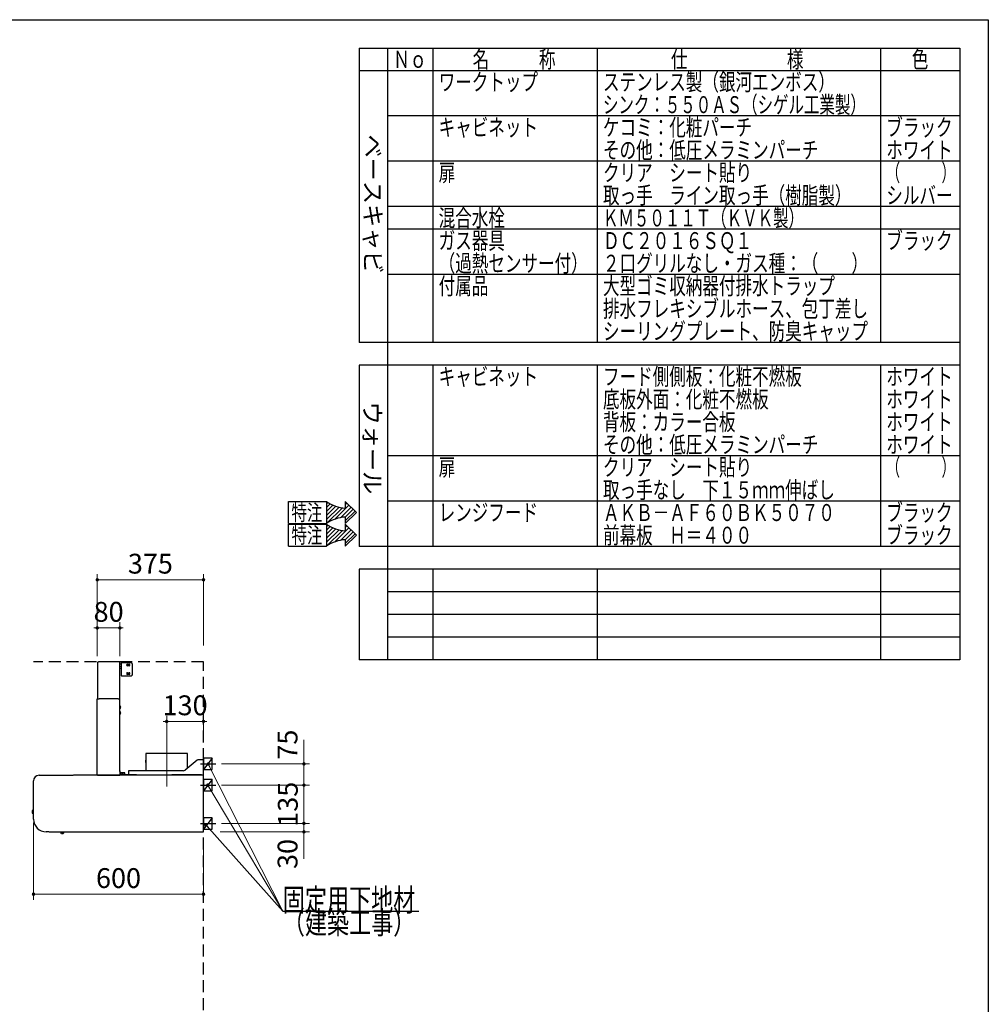
# Model space of a CAD drawing. Units: millimetres. Extents: x 210 to 8110, y 68 to 5628.
# Drawn here: x 4691 to 8110, y 2131 to 5608 of the extents above; entities that cross this region are included whole.
import ezdxf

# ---------------------------------------------------------------- set-up
doc = ezdxf.new("R2010")
doc.units = ezdxf.units.MM
doc.header["$LTSCALE"] = 5
doc.linetypes.add('DASHDOT', pattern=[50.5, 30, -9, 2.5, -9])
doc.linetypes.add('HIDDEN', pattern=[12.6, 8.4, -4.2])
for name, color, linetype, lineweight in [('091', 7, 'Continuous', 9), ('キャビ', 134, 'Continuous', 9), ('フード', 251, 'Continuous', 9), ('レイヤ_1', 7, 'Continuous', 9), ('建築', 136, 'Continuous', 9), ('熱源', 214, 'Continuous', 9)]:
    doc.layers.add(name, color=color, linetype=linetype, lineweight=lineweight)
doc.styles.get("Standard").update_dxf_attribs({"font": 'txt', "bigfont": 'bigfont'})
doc.styles.add('T_STANDARD', font='txt', dxfattribs={"height": 10, "bigfont": 'bigfont'})
doc.styles.add('ＭＳ ゴシック', font='txt')
doc.dimstyles.get("Standard").update_dxf_attribs({"dimtxt": 0.18, "dimasz": 0.18, "dimexe": 0.18, "dimexo": 0.0625, "dimgap": 0.09, "dimtad": 0, "dimtih": 1, "dimtoh": 1, "dimdec": 4, "dimzin": 0, "dimdsep": 46, "dimtxsty": 'Standard', "dimcen": 0.09, "dimadec": 0, "dimazin": 0, "dimtfac": 1, "dimtdec": 4, "dimtofl": 0, "dimtmove": 0, "dimatfit": 3, "dimfxl": 1, "dimtolj": 1, "dimtzin": 0, "dimarcsym": 0})

# ---------------------------------------------------------------- blocks, each defined once
blk = doc.blocks.new('_DOT')
at = {"color": 0}
blk.add_line((-0.5, 0), (-1, 0), dxfattribs=at)
at = {"color": 0, "const_width": 0.5}
blk.add_lwpolyline([(-0.25, 0, 1), (0.25, 0, 1)], format="xyb", close=True, dxfattribs=at)
blk = doc.blocks.new('Dim26')
at = {"layer": '熱源', "color": 214, "linetype": 'Continuous', "lineweight": 25}
for p, q in [((5425.9, 1590.1), (5492.8, 1590.1)), ((5472.8, 1040.1), (5472.8, 1590.1)), ((5349, 1040.1), (5492.8, 1040.1))]:
    blk.add_line(p, q, dxfattribs=at)
at = {"layer": '熱源', "color": 214, "linetype": 'Continuous', "lineweight": 25, "xscale": 12, "yscale": 12, "zscale": 12}
for p, rotation in [((5472.8, 1590.1), 89.99999999999991), ((5472.8, 1040.1), 269.9999999999998)]:
    blk.add_blockref('_DOT', p, dxfattribs=dict(at, rotation=rotation))
at = {"layer": '熱源', "color": 214, "linetype": 'Continuous', "lineweight": 9, "insert": (5472.8, 1315.1), "char_height": 70, "width": 2200, "attachment_point": 8, "rotation": 90, "style": 'ＭＳ ゴシック'}
blk.add_mtext('500～550', dxfattribs=at)
blk = doc.blocks.new('Dim27')
at = {"layer": '熱源', "color": 214, "linetype": 'Continuous', "lineweight": 30}
for p, q in [((5290, 1020), (5290, 910)), ((5340, 1020), (5340, 910)), ((5290, 930), (5450, 930))]:
    blk.add_line(p, q, dxfattribs=at)
at = {"layer": '熱源', "color": 214, "linetype": 'Continuous', "lineweight": 30, "xscale": 12, "yscale": 12, "zscale": 12}
for p, rotation in [((5290, 930), 359.9999999999997), ((5340, 930), 179.9999999999995)]:
    blk.add_blockref('_DOT', p, dxfattribs=dict(at, rotation=rotation))
at = {"layer": '熱源', "color": 214, "linetype": 'Continuous', "lineweight": 9, "insert": (5370, 930), "char_height": 80, "width": 647.619, "attachment_point": 7, "style": 'ＭＳ ゴシック'}
blk.add_mtext('50', dxfattribs=at)
blk = doc.blocks.new('Dim32')
at = {"layer": '熱源', "color": 214, "linetype": 'Continuous', "lineweight": 30}
for p, q in [((3976.5, 4377.5), (3976.5, 4160)), ((4130, 4340), (4130, 4160)), ((3976.5, 4180), (4327.5, 4180))]:
    blk.add_line(p, q, dxfattribs=at)
at = {"layer": '熱源', "color": 214, "linetype": 'Continuous', "lineweight": 30, "xscale": 12, "yscale": 12, "zscale": 12}
for p, rotation in [((3976.5, 4180), 359.9999999999997), ((4130, 4180), 179.9999999999995)]:
    blk.add_blockref('_DOT', p, dxfattribs=dict(at, rotation=rotation))
at = {"layer": '熱源', "color": 214, "linetype": 'Continuous', "lineweight": 9, "insert": (4152.5, 4180), "char_height": 70, "width": 1350, "attachment_point": 7, "style": 'ＭＳ ゴシック'}
blk.add_mtext('153.5', dxfattribs=at)
blk = doc.blocks.new('Dim60')
at = {"layer": 'フード', "color": 251, "linetype": 'Continuous', "lineweight": 9}
for p, q in [((4965, 3360), (4965, 3480)), ((5045, 3360), (5045, 3480)), ((4965, 3460), (5045, 3460))]:
    blk.add_line(p, q, dxfattribs=at)
at = {"layer": 'フード', "color": 251, "linetype": 'Continuous', "lineweight": 9, "xscale": 12, "yscale": 12, "zscale": 12}
for p, rotation in [((4965, 3460), 359.9999999999996), ((5045, 3460), 179.9999999999998)]:
    blk.add_blockref('_DOT', p, dxfattribs=dict(at, rotation=rotation))
at = {"layer": 'フード', "color": 251, "linetype": 'Continuous', "lineweight": 9, "insert": (5005, 3460), "char_height": 70, "width": 566.667, "attachment_point": 8, "style": 'ＭＳ ゴシック'}
blk.add_mtext('80', dxfattribs=at)
blk = doc.blocks.new('Dim61')
at = {"layer": 'フード', "color": 251, "linetype": 'Continuous', "lineweight": 9}
for p, q in [((5210, 3050.9), (5210, 3150)), ((5210, 3130), (5340, 3130)), ((5340, 3059), (5340, 3150))]:
    blk.add_line(p, q, dxfattribs=at)
at = {"layer": 'フード', "color": 251, "linetype": 'Continuous', "lineweight": 9, "xscale": 12, "yscale": 12, "zscale": 12}
for p, rotation in [((5210, 3130), 359.9999999999996), ((5340, 3130), 179.9999999999998)]:
    blk.add_blockref('_DOT', p, dxfattribs=dict(at, rotation=rotation))
at = {"layer": 'フード', "color": 251, "linetype": 'Continuous', "lineweight": 9, "insert": (5275, 3130), "char_height": 70, "width": 850, "attachment_point": 8, "style": 'ＭＳ ゴシック'}
blk.add_mtext('130', dxfattribs=at)
blk = doc.blocks.new('Dim62')
at = {"layer": 'フード', "color": 251, "linetype": 'Continuous', "lineweight": 9}
for p, q in [((4740, 2771.5), (4740, 2500)), ((5340, 2698.4), (5340, 2500)), ((4740, 2520), (5340, 2520))]:
    blk.add_line(p, q, dxfattribs=at)
at = {"layer": 'フード', "color": 251, "linetype": 'Continuous', "lineweight": 9, "xscale": 12, "yscale": 12, "zscale": 12}
for p, rotation in [((4740, 2520), 179.9999999999998), ((5340, 2520), 359.9999999999997)]:
    blk.add_blockref('_DOT', p, dxfattribs=dict(at, rotation=rotation))
at = {"layer": 'フード', "color": 251, "linetype": 'Continuous', "lineweight": 9, "insert": (5040, 2520), "char_height": 70, "width": 883.333, "attachment_point": 8, "style": 'ＭＳ ゴシック'}
blk.add_mtext('600', dxfattribs=at)
blk = doc.blocks.new('*G102')
at = {"layer": 'フード', "color": 251, "linetype": 'Continuous', "lineweight": 30}
for p, q in [((5340, 3000), (5340, 2960)), ((5370, 3000), (5340, 3000)), ((5370, 2960), (5370, 3000)), ((5340, 2960), (5370, 2960))]:
    blk.add_line(p, q, dxfattribs=at)
blk = doc.blocks.new('*G103')
at = {"layer": 'フード', "color": 251, "linetype": 'Continuous', "lineweight": 30}
for p, q in [((5340.1, 2925), (5340.1, 2885)), ((5370.1, 2925), (5340.1, 2925)), ((5370.1, 2885), (5370.1, 2925)), ((5340.1, 2885), (5370.1, 2885))]:
    blk.add_line(p, q, dxfattribs=at)
blk = doc.blocks.new('*G104')
at = {"layer": 'フード', "color": 251, "linetype": 'Continuous', "lineweight": 30}
for p, q in [((5340.1, 2790), (5340.1, 2750)), ((5370.1, 2790), (5340.1, 2790)), ((5370.1, 2750), (5370.1, 2790)), ((5340.1, 2750), (5370.1, 2750))]:
    blk.add_line(p, q, dxfattribs=at)
blk = doc.blocks.new('*G105')
at = {"layer": 'フード', "color": 251, "linetype": 'Continuous', "lineweight": 30}
blk.add_lwpolyline([(5349.1, 2764.1), (5619.9, 2460), (6099.9, 2460)], dxfattribs=at)
at = {"layer": 'フード', "color": 251, "linetype": 'Continuous', "lineweight": 30, "xscale": 12, "yscale": 12, "zscale": 12, "rotation": 131.6753759625394}
blk.add_blockref('_DOT', (5349.1, 2764.1), dxfattribs=at)
at = {"layer": 'フード', "color": 251, "linetype": 'Continuous', "lineweight": 9, "insert": (5619.9, 2460), "char_height": 80}
for s, width, attachment_point in [('{\\fＭＳ ゴシック;\\W0.714286;固定用下地材}', 615.55, 7), ('{\\fＭＳ ゴシック;\\W0.714286;（建築工事）}', 489.129, 1)]:
    blk.add_mtext(s, dxfattribs=dict(at, width=width, attachment_point=attachment_point))
blk = doc.blocks.new('*G106')
at = {"layer": 'フード', "color": 251, "linetype": 'Continuous', "lineweight": 30}
blk.add_lwpolyline([(5349.1, 2764.1), (5619.9, 2460), (6099.9, 2460)], dxfattribs=at)
at = {"layer": 'フード', "color": 251, "linetype": 'Continuous', "lineweight": 30, "xscale": 12, "yscale": 12, "zscale": 12, "rotation": 131.6753759625394}
blk.add_blockref('_DOT', (5349.1, 2764.1), dxfattribs=at)
at = {"layer": 'フード', "color": 251, "linetype": 'Continuous', "lineweight": 9, "insert": (5619.9, 2460), "char_height": 80}
for s, width, attachment_point in [('{\\fＭＳ ゴシック;\\W0.714286;固定用下地材}', 615.55, 7), ('{\\fＭＳ ゴシック;\\W0.714286;（建築工事）}', 489.129, 1)]:
    blk.add_mtext(s, dxfattribs=dict(at, width=width, attachment_point=attachment_point))
blk = doc.blocks.new('Dim63')
at = {"layer": 'フード', "color": 251, "linetype": 'Continuous', "lineweight": 9}
for p, q in [((5403.3, 2770), (5714.5, 2770)), ((5694.5, 2770), (5694.5, 2645)), ((5398.4, 2740), (5714.5, 2740))]:
    blk.add_line(p, q, dxfattribs=at)
at = {"layer": 'フード', "color": 251, "linetype": 'Continuous', "lineweight": 9, "xscale": 12, "yscale": 12, "zscale": 12}
for p, rotation in [((5694.5, 2770), 269.9999999999998), ((5694.5, 2740), 89.99999999999949)]:
    blk.add_blockref('_DOT', p, dxfattribs=dict(at, rotation=rotation))
at = {"layer": 'フード', "color": 251, "linetype": 'Continuous', "lineweight": 9, "insert": (5693.5, 2715), "char_height": 70, "width": 566.667, "attachment_point": 9, "rotation": 90, "style": 'ＭＳ ゴシック'}
blk.add_mtext('30', dxfattribs=at)
blk = doc.blocks.new('Dim64')
at = {"layer": 'フード', "color": 251, "linetype": 'Continuous', "lineweight": 9}
for p, q in [((5403.3, 2905), (5714.5, 2905)), ((5694.5, 2770), (5694.5, 2905)), ((5403.3, 2770), (5714.5, 2770))]:
    blk.add_line(p, q, dxfattribs=at)
at = {"layer": 'フード', "color": 251, "linetype": 'Continuous', "lineweight": 9, "xscale": 12, "yscale": 12, "zscale": 12}
for p, rotation in [((5694.5, 2905), 269.9999999999998), ((5694.5, 2770), 89.99999999999949)]:
    blk.add_blockref('_DOT', p, dxfattribs=dict(at, rotation=rotation))
at = {"layer": 'フード', "color": 251, "linetype": 'Continuous', "lineweight": 9, "insert": (5694.5, 2837.5), "char_height": 70, "width": 850, "attachment_point": 8, "rotation": 90, "style": 'ＭＳ ゴシック'}
blk.add_mtext('135', dxfattribs=at)
blk = doc.blocks.new('Dim65')
at = {"layer": 'フード', "color": 251, "linetype": 'Continuous', "lineweight": 9}
for p, q in [((5694.5, 2905), (5694.5, 3065)), ((5403.2, 2980), (5714.5, 2980)), ((5409.1, 2905), (5714.5, 2905))]:
    blk.add_line(p, q, dxfattribs=at)
at = {"layer": 'フード', "color": 251, "linetype": 'Continuous', "lineweight": 9, "xscale": 12, "yscale": 12, "zscale": 12}
for p, rotation in [((5694.5, 2980), 269.9999999999998), ((5694.5, 2905), 89.99999999999949)]:
    blk.add_blockref('_DOT', p, dxfattribs=dict(at, rotation=rotation))
at = {"layer": 'フード', "color": 251, "linetype": 'Continuous', "lineweight": 9, "insert": (5693.5, 2995), "char_height": 70, "width": 566.667, "attachment_point": 7, "rotation": 90, "style": 'ＭＳ ゴシック'}
blk.add_mtext('75', dxfattribs=at)
blk = doc.blocks.new('*G110')
at = {"layer": 'フード', "color": 251, "linetype": 'Continuous', "lineweight": 30}
for p, q in [((4967, 3210), (4967, 3338.9)), ((4968.1, 3338.9), (4967, 3338.9)), ((4968.1, 3340), (4968.1, 3339.4)), ((4968.1, 3340), (4969.2, 3340)), ((4968.2, 3339.4), (4968.1, 3339.4)), ((4968.1, 3338.9), (4968.7, 3338.9)), ((4968.7, 3339.4), (4968.2, 3339.4)), ((5044.3, 3340), (4969.2, 3340)), ((5044.3, 3338.5), (5043.2, 3338.5)), ((5044.3, 3338.9), (5044.3, 3340)), ((5044.3, 3338.9), (5044.3, 3338.5)), ((5044.3, 3210), (5044.3, 3338.5)), ((5048.8, 3332.5), (5044.8, 3332.5)), ((5044.8, 3317.5), (5048.8, 3317.5)), ((5049.3, 3336.5), (5049.3, 3291.5)), ((5050.5, 3336.5), (5049.3, 3336.5)), ((5084.3, 3336.5), (5050.5, 3336.5)), ((5071.3, 3332), (5077.3, 3332)), ((5077.3, 3326), (5071.3, 3326)), ((5089.3, 3296.5), (5089.3, 3331.5)), ((5050.5, 3291.5), (5049.3, 3291.5)), ((5050.5, 3291.5), (5084.3, 3291.5)), ((5071.3, 3302), (5077.3, 3302)), ((5077.3, 3296), (5071.3, 3296)), ((4965.1, 2941.1), (4965.1, 3210)), ((4966.2, 3210), (4965.1, 3210)), ((4966.2, 3210), (4971.2, 3210)), ((5039, 3210), (4971.2, 3210)), ((4971.2, 3209.2), (4971.2, 3210)), ((5039, 3210), (5044, 3210)), ((5039, 3209.2), (5039, 3210)), ((5045.1, 3210), (5044, 3210)), ((5045.1, 2955), (5045.1, 3210)), ((5046.1, 3184), (5045.1, 3184)), ((5045.1, 3176), (5046.1, 3176)), ((5046.1, 3164), (5045.1, 3164)), ((5046.1, 3176), (5046.1, 3184)), ((5046.1, 3156), (5046.1, 3164)), ((5046.9, 3183), (5047, 3183)), ((5046.9, 3180.6), (5047.8, 3180.6)), ((5046.9, 3179.4), (5046.9, 3180.6)), ((5047.8, 3179.4), (5046.9, 3179.4)), ((5047, 3177), (5046.9, 3177)), ((5045.1, 3156), (5046.1, 3156)), ((5046.9, 3163), (5047, 3163)), ((5046.9, 3160.6), (5047.8, 3160.6)), ((5046.9, 3159.4), (5046.9, 3160.6)), ((5047.8, 3159.4), (5046.9, 3159.4)), ((5047, 3157), (5046.9, 3157)), ((5136.1, 3012.9), (5136.1, 2993.6)), ((5136.1, 2993.6), (5136.2, 2993.6)), ((5136.3, 2992.6), (5136.3, 2983.6)), ((5136.3, 2985), (5136.3, 2992.6)), ((5283.7, 3016.9), (5136.5, 3016.9)), ((5227.6, 3016.9), (5227.6, 3017)), ((5227.7, 3017), (5227.6, 3017)), ((5227.7, 3016.9), (5227.7, 3017)), ((5317.2, 2992.7), (5274.8, 2958.1)), ((5283.7, 3016.9), (5283.7, 3016.9)), ((5284.1, 2965.7), (5284.1, 3012.9)), ((5338, 2994.9), (5323.6, 2994.9)), ((5340, 2994.9), (5338, 2994.9)), ((5340, 2942.5), (5340, 2994.9)), ((5045.1, 2955), (5045.1, 2953.3)), ((5045.1, 2953.3), (5045.1, 2955)), ((5268.4, 2955.9), (5077, 2955.9)), ((5136.1, 2982.8), (5136.1, 2955.9)), ((5136.3, 2983.3), (5136.3, 2983.6)), ((5136.3, 2983.6), (5136.3, 2982.8)), ((4760, 2940), (4879.9, 2940)), ((4760, 2940), (4760, 2939.5)), ((5338.8, 2940), (4880.9, 2940)), ((4965.1, 2941.1), (4966.2, 2941.1)), ((4966.2, 2941.1), (4966.8, 2941.1)), ((4966.2, 2940.6), (4966.2, 2940)), ((4966.2, 2940.6), (4966.3, 2940.6)), ((4966.2, 2940), (4979.5, 2940)), ((4966.3, 2940.6), (4966.8, 2940.6)), ((4967.3, 2940), (5045.1, 2940)), ((5100.6, 2940.9), (5045, 2940.9)), ((5045.1, 2953.3), (5045.1, 2941.1)), ((5045.1, 2940), (5045.1, 2941.1)), ((5047.7, 2941.1), (5047.7, 2942.1)), ((5047.7, 2941.1), (5049.2, 2941.1)), ((5048.7, 2948.1), (5048.7, 2943.1)), ((5055.7, 2948.1), (5048.7, 2948.1)), ((5049.7, 2943.1), (5048.7, 2943.1)), ((5048.7, 2941.1), (5048.7, 2940.9)), ((5049.2, 2941.1), (5050.7, 2941.1)), ((5050.4, 2943.1), (5049.7, 2943.1)), ((5051.2, 2943.1), (5050.4, 2943.1)), ((5050.7, 2941.1), (5053.7, 2941.1)), ((5053.2, 2943.1), (5051.2, 2943.1)), ((5053.9, 2943.1), (5053.2, 2943.1)), ((5053.7, 2941.1), (5055.2, 2941.1)), ((5054.7, 2943.1), (5053.9, 2943.1)), ((5055.7, 2943.1), (5054.7, 2943.1)), ((5055.2, 2941.1), (5056.7, 2941.1)), ((5055.7, 2943.1), (5055.7, 2948.1)), ((5061.9, 2948.1), (5055.7, 2948.1)), ((5055.7, 2940.9), (5055.7, 2941.1)), ((5056.7, 2943.1), (5055.9, 2943.1)), ((5057.4, 2943.1), (5056.7, 2943.1)), ((5056.7, 2941.1), (5056.7, 2942.1)), ((5056.7, 2941.1), (5056.9, 2941.1)), ((5056.9, 2941.1), (5059.9, 2941.1)), ((5059.4, 2943.1), (5057.4, 2943.1)), ((5060.2, 2943.1), (5059.4, 2943.1)), ((5059.9, 2941.1), (5061.4, 2941.1)), ((5060.9, 2943.1), (5060.2, 2943.1)), ((5061.9, 2943.1), (5060.9, 2943.1)), ((5061.4, 2941.1), (5062.9, 2941.1)), ((5061.9, 2943.1), (5061.9, 2948.1)), ((5061.9, 2940.9), (5061.9, 2941.1)), ((5062.9, 2941.1), (5062.9, 2942.1)), ((5075, 2953.9), (5075, 2942.9)), ((5075, 2942.9), (5075, 2940.9)), ((5103.4, 2940.9), (5100.6, 2940.9)), ((5103.4, 2940.9), (5227.8, 2940.9)), ((5230.6, 2940.9), (5227.8, 2940.9)), ((5330.6, 2940.9), (5230.6, 2940.9)), ((5333.4, 2940.9), (5330.6, 2940.9)), ((5333.4, 2940.9), (5338.4, 2940.9)), ((5335.2, 2940), (5334.3, 2940.9)), ((5338.4, 2940.9), (5338.4, 2942.4)), ((5340, 2942.5), (5338.5, 2942.5)), ((5339.1, 2939.5), (5339, 2939.7)), ((5339.2, 2939.5), (5339.2, 2939)), ((5339.2, 2939.2), (5339.2, 2939.1)), ((5339.2, 2939.2), (5339.2, 2939.2)), ((5340, 2740.8), (5340, 2939.2)), ((5340, 2925.6), (5340.1, 2925.5)), ((5340.1, 2915.8), (5340.1, 2925.5)), ((4740, 2785), (4740, 2920)), ((5340.1, 2765.8), (5340.1, 2915.8)), ((4735.3, 2815.6), (4734.8, 2815)), ((4734.8, 2815), (4734.8, 2806.2)), ((4734.8, 2806.2), (4735.3, 2805.6)), ((4740, 2815.6), (4735.3, 2815.6)), ((4735.3, 2815.6), (4735.3, 2805.6)), ((4735.3, 2805.6), (4740, 2805.6)), ((5340, 2756), (5340.1, 2756.1)), ((5340.1, 2756.1), (5340.1, 2765.8)), ((4794.5, 2740), (4785, 2740)), ((4795, 2740), (5339.2, 2740)), ((4835.7, 2740), (4836, 2734.9)), ((4841.2, 2734.6), (4840.6, 2734.6)), ((4840.6, 2734.6), (4841.2, 2734.6)), ((4840.6, 2734.6), (4840.6, 2734.5)), ((4846.5, 2735.4), (4846.3, 2740)), ((5339.2, 2740), (5339.2, 2740.7))]:
    blk.add_line(p, q, dxfattribs=at)
at = {"layer": 'フード', "color": 251, "linetype": 'DASHDOT', "lineweight": 9}
blk.add_line((5210, 3050.5), (5210, 2876.2), dxfattribs=at)
at = {"layer": 'フード', "color": 251, "linetype": 'Continuous', "lineweight": 30}
for points in [[(4969.2, 3340), (4969, 3339.9), (4968.8, 3339.7), (4968.7, 3339.4), (4968.7, 3339), (4968.7, 3338.9)], [(5044.3, 3323.3), (5044.3, 3323.3), (5044.5, 3323)], [(5047.8, 3180.6), (5047.3, 3182.3), (5046.9, 3183)], [(5046.9, 3177), (5047.7, 3178.6), (5047.8, 3179.4)], [(5047.8, 3160.6), (5047.3, 3162.3), (5046.9, 3163)], [(5046.9, 3157), (5047.7, 3158.6), (5047.8, 3159.4)], [(4966.8, 2941.1), (4966.8, 2940.8), (4966.9, 2940.5), (4967, 2940.2), (4967.1, 2940.1), (4967.3, 2940)], [(5338.2, 2942.8), (5338, 2942.9), (5338, 2942.9)], [(4846.5, 2735.4), (4846.3, 2735.4), (4845.7, 2735.4), (4844.9, 2735.3), (4843.8, 2735.3), (4842.6, 2735.2), (4841.2, 2735.2), (4839.8, 2735.1), (4838.6, 2735.1), (4837.5, 2735), (4836.7, 2735), (4836.1, 2734.9), (4836, 2734.9)], [(4836.2, 2735), (4837.3, 2734.6), (4838.2, 2734.5)], [(4838.2, 2734.5), (4838.2, 2734.5), (4838.2, 2734.5)], [(4840.6, 2734.3), (4840.6, 2734.3), (4840.6, 2734.4), (4840.6, 2734.5), (4840.6, 2734.5), (4840.6, 2734.6)], [(4841.8, 2734.6), (4841.8, 2734.5), (4841.8, 2734.4), (4841.8, 2734.4), (4841.8, 2734.3)], [(4844.2, 2734.7), (4845.6, 2735.2), (4846.1, 2735.4)], [(4844.2, 2734.7), (4844.2, 2734.7), (4844.2, 2734.7), (4844.2, 2734.7)], [(5339.4, 2740.7), (5339.3, 2740.7), (5339.2, 2740.6), (5339.2, 2740.6)]]:
    blk.add_lwpolyline(points, dxfattribs=at)
for centre, radius, start, end in [((4968.1, 3338.9), 1.1, 90.061, 179.998), ((4968.1, 3338.9), 0.5, 90.1296, 180.0004), ((5044.8, 3332), 0.5, 90, 180), ((5066.6, 3326.3), 22.3, 183.4083, 188.18), ((5044.8, 3318), 0.5, 180, 270), ((5048.8, 3332), 0.5, 0, 90), ((5048.8, 3318), 0.5, 270, 0), ((5071.3, 3329), 3, 90, 270), ((5077.3, 3329), 3, 270, 90), ((5084.3, 3331.5), 5, 0, 90), ((5071.3, 3299), 3, 90, 270), ((5077.3, 3299), 3, 270, 90), ((5084.3, 3296.5), 5, 270, 0), ((5042.6, 3180), 5.34, 34.1674, 48.4555), ((5042.6, 3180), 5.34, 311.5445, 325.8657), ((5042.6, 3160), 5.34, 34.1674, 48.4555), ((5042.6, 3160), 5.34, 311.5445, 325.8657), ((5166.1, 3011.7), 30, 170.1112, 177.801), ((5131.3, 2992.8), 5.01, 357.8279, 9.0926), ((5254.1, 3011.7), 30, 2.199, 9.8888), ((5323.6, 2984.9), 10, 90, 129.0939), ((5077, 2953.9), 2, 90, 180), ((5136.9, 2982.8), 0.8, 141.6245, 180), ((5268.4, 2965.9), 10, 270, 309.0939), ((4760, 2920), 20, 90, 180), ((4966.2, 2941.1), 1.1, 179.9997, 269.9434), ((4966.2, 2941.1), 0.5, 179.9999, 269.873), ((5048.7, 2942.1), 1, 90, 180), ((5055.7, 2942.1), 1, 0, 90), ((5061.9, 2942.1), 1, 0, 90), ((5343.7, 2942.9), 5.67, 179.8362, 200.4931), ((5338.8, 2943.1), 0.808, 193.2536, 238.0398), ((5337.8, 2936.1), 6.81, 71.2587, 88.4122), ((5337.8, 2942.1), 0.866, 33.5427, 75.1637), ((5338.6, 2939.7), 0.414, 4.9615, 57.2146), ((5329.6, 2936.9), 9.81, 12.2589, 16.4051), ((5339.1, 2938), 1.49, 53.4508, 86.5498), ((4785, 2785), 45, 180, 270), ((4840.6, 2748.5), 14.3, 260.3614, 270.0914), ((4840.6, 2748.5), 13.9, 272.4977, 274.965), ((4840.6, 2748.5), 14.3, 274.9106, 284.6368), ((5339.2, 2744.5), 3.83, 270.4644, 282.5398)]:
    blk.add_arc(centre, radius, start, end, dxfattribs=at)
blk = doc.blocks.new('Dim66')
at = {"layer": 'フード', "color": 251, "linetype": 'Continuous', "lineweight": 9}
for p, q in [((4965, 3360), (4965, 3650)), ((4965, 3630), (5340, 3630)), ((5340, 3398.1), (5340, 3650))]:
    blk.add_line(p, q, dxfattribs=at)
at = {"layer": 'フード', "color": 251, "linetype": 'Continuous', "lineweight": 9, "xscale": 12, "yscale": 12, "zscale": 12}
for p, rotation in [((4965, 3630), 179.9999999999998), ((5340, 3630), 359.9999999999997)]:
    blk.add_blockref('_DOT', p, dxfattribs=dict(at, rotation=rotation))
at = {"layer": 'フード', "color": 251, "linetype": 'Continuous', "lineweight": 9, "insert": (5152.5, 3630), "char_height": 70, "width": 900, "attachment_point": 8, "style": 'ＭＳ ゴシック'}
blk.add_mtext('375', dxfattribs=at)
blk = doc.blocks.new('*G122')
at = {"layer": 'キャビ', "color": 134, "linetype": 'Continuous', "lineweight": 30}
for p, q in [((5639.8, 3828.7), (5639.8, 3906.1)), ((5639.8, 3906.1), (5774.2, 3906.1)), ((5840.3, 3906.1), (5880.6, 3867.4)), ((5840.3, 3906.1), (5840.3, 3883.4)), ((5840.3, 3828.7), (5880.6, 3867.4)), ((5639.8, 3828.7), (5774.2, 3828.7)), ((5840.3, 3851.4), (5840.3, 3828.7))]:
    blk.add_line(p, q, dxfattribs=at)
for centre, start, end in [((5848.7, 4015.5), 235.7706, 266.3919), ((5848.7, 3719.3), 93.6081, 124.2294)]:
    blk.add_arc(centre, 132.4, start, end, dxfattribs=at)
at = {"layer": 'キャビ', "color": 134, "linetype": 'Continuous', "lineweight": 9, "insert": (5650.5, 3839.4), "char_height": 56, "width": 140.126, "attachment_point": 7}
blk.add_mtext('{\\fＭＳ ゴシック;\\W0.714286;特注}', dxfattribs=at)
blk = doc.blocks.new('*G123')
at = {"layer": 'キャビ', "color": 134, "linetype": 'Continuous', "lineweight": 30}
for p, q in [((5774.2, 3899.1), (5778.4, 3903.3)), ((5774.2, 3884.9), (5787.4, 3898.2)), ((5774.2, 3870.8), (5797, 3893.6)), ((5803.8, 3843.8), (5853.4, 3893.5)), ((5840.3, 3894.5), (5846.2, 3900.4)), ((5774.2, 3856.6), (5807.3, 3889.8)), ((5774.2, 3842.5), (5818.4, 3886.7)), ((5775.3, 3829.5), (5830.3, 3884.4)), ((5823.3, 3849.2), (5860.7, 3886.5)), ((5839.6, 3851.3), (5867.9, 3879.6)), ((5840.3, 3837.9), (5875.1, 3872.7))]:
    blk.add_line(p, q, dxfattribs=at)
blk = doc.blocks.new('*G121')
at = {"layer": 'キャビ', "color": 134, "linetype": 'Continuous', "lineweight": 30}
blk.add_line((5774.2, 3906.1), (5774.2, 3828.7), dxfattribs=at)
for name in ['*G122', '*G123']:
    blk.add_blockref(name, (0, 0))
blk = doc.blocks.new('*G125')
at = {"layer": 'キャビ', "color": 134, "linetype": 'Continuous', "lineweight": 30}
for p, q in [((5639.8, 3748.7), (5639.8, 3826.1)), ((5639.8, 3826.1), (5774.2, 3826.1)), ((5840.3, 3826.1), (5880.6, 3787.4)), ((5840.3, 3826.1), (5840.3, 3803.4)), ((5840.3, 3748.7), (5880.6, 3787.4)), ((5840.3, 3771.4), (5840.3, 3748.7)), ((5639.8, 3748.7), (5774.2, 3748.7))]:
    blk.add_line(p, q, dxfattribs=at)
for centre, start, end in [((5848.7, 3935.5), 235.7706, 266.3919), ((5848.7, 3639.3), 93.6081, 124.2294)]:
    blk.add_arc(centre, 132.4, start, end, dxfattribs=at)
at = {"layer": 'キャビ', "color": 134, "linetype": 'Continuous', "lineweight": 9, "insert": (5650.5, 3759.4), "char_height": 56, "width": 140.126, "attachment_point": 7}
blk.add_mtext('{\\fＭＳ ゴシック;\\W0.714286;特注}', dxfattribs=at)
blk = doc.blocks.new('*G126')
at = {"layer": 'キャビ', "color": 134, "linetype": 'Continuous', "lineweight": 30}
for p, q in [((5774.2, 3819.1), (5778.4, 3823.3)), ((5774.2, 3804.9), (5787.4, 3818.2)), ((5774.2, 3790.8), (5797, 3813.6)), ((5774.2, 3776.6), (5807.3, 3809.8)), ((5774.2, 3762.5), (5818.4, 3806.7)), ((5775.3, 3749.5), (5830.3, 3804.4)), ((5803.8, 3763.8), (5853.4, 3813.5)), ((5823.3, 3769.2), (5860.7, 3806.5)), ((5839.6, 3771.3), (5867.9, 3799.6)), ((5840.3, 3814.5), (5846.2, 3820.4)), ((5840.3, 3757.9), (5875.1, 3792.7))]:
    blk.add_line(p, q, dxfattribs=at)
blk = doc.blocks.new('*G124')
at = {"layer": 'キャビ', "color": 134, "linetype": 'Continuous', "lineweight": 30}
blk.add_line((5774.2, 3826.1), (5774.2, 3748.7), dxfattribs=at)
for name in ['*G125', '*G126']:
    blk.add_blockref(name, (0, 0))
blk = doc.blocks.new('*G55')
at = {"layer": '熱源', "color": 214, "linetype": 'Continuous', "lineweight": 9}
for p, q in [((5387.911, 1600.094), (5152, 1600.094)), ((5245, 1605.094), (5245, 1575.094)), ((5265, 1605.094), (5245, 1605.094)), ((5388.227, 1580.094), (5152, 1580.094)), ((5265, 1575.094), (5245, 1575.094)), ((5275, 1565.094), (5275, 1545.094)), ((5305, 1565.094), (5305, 1545.094)), ((5305, 1545.094), (5275, 1545.094)), ((5280, 1040), (5280, 1545.094)), ((5300, 1040), (5300, 1545.094))]:
    blk.add_line(p, q, dxfattribs=at)
at = {"layer": '熱源', "color": 214, "linetype": 'DASHDOT', "lineweight": 9}
for p, q in [((5419.172, 1590.094), (5152, 1590.094)), ((5290, 1040), (5290, 1590.094))]:
    blk.add_line(p, q, dxfattribs=at)
at = {"layer": '熱源', "color": 214, "linetype": 'Continuous', "lineweight": 9}
for radius in [40, 10]:
    blk.add_arc((5265, 1565.094), radius, 0, 90, dxfattribs=at)
at = {"layer": '熱源', "color": 214, "linetype": 'Continuous', "lineweight": 25}
dim = blk.add_linear_dim(base=(5472.784, 1590.094), p1=(5329.028, 1040.094), p2=(5405.934, 1590.094), angle=90, text='500～550', dimstyle='Standard', override={"dimscale": 1, "dimtxt": 70, "dimasz": 12, "dimexe": 20, "dimexo": 20, "dimgap": 0, "dimtad": 1, "dimtih": 0, "dimtoh": 0, "dimdec": 2, "dimzin": 8, "dimtxsty": 'ＭＳ ゴシック', "dimblk1": 'DOT', "dimblk2": 'DOT', "dimsah": 1, "dimse1": 0, "dimse2": 0, "dimtix": 0, "dimtofl": 1, "dimtmove": 1, "dimatfit": 2, "dimtzin": 8}, dxfattribs=at)
dim.commit()
dim.dimension.update_dxf_attribs({"geometry": 'Dim26', "text_midpoint": (5472.784, 1315.094), "dimtype": 160})
at = {"layer": '熱源', "color": 214, "linetype": 'Continuous', "lineweight": 30}
dim = blk.add_linear_dim(base=(5340, 930), p1=(5290, 1040), p2=(5340, 1040), dimstyle='Standard', override={"dimscale": 1, "dimtxt": 80, "dimasz": 12, "dimexe": 20, "dimexo": 20, "dimgap": 0, "dimtad": 1, "dimtih": 0, "dimtoh": 0, "dimdec": 2, "dimzin": 8, "dimtxsty": 'ＭＳ ゴシック', "dimblk1": 'DOT', "dimblk2": 'DOT', "dimsah": 1, "dimse1": 0, "dimse2": 0, "dimtix": 0, "dimtofl": 1, "dimtmove": 1, "dimatfit": 2, "dimtzin": 8}, dxfattribs=at)
dim.commit()
dim.dimension.update_dxf_attribs({"geometry": 'Dim27', "text_midpoint": (5410, 930), "dimtype": 160})

msp = doc.modelspace()

# ---------------------------------------------------------------- linework, layer by layer
at = {"layer": 'フード', "color": 251, "linetype": 'Continuous', "lineweight": 30}
for p, q in [((5370, 3000), (5340, 2960)), ((5370.1, 2925), (5340.1, 2885)), ((5370.1, 2790), (5340.1, 2750))]:
    msp.add_line(p, q, dxfattribs=at)
at = {"layer": 'フード', "color": 251, "linetype": 'DASHDOT', "lineweight": 30}
for p, q in [((5329.685, 2980), (5383.159, 2980)), ((5329.785, 2905), (5383.259, 2905)), ((5329.785, 2770), (5383.259, 2770))]:
    msp.add_line(p, q, dxfattribs=at)
at = {"layer": 'フード', "color": 251, "linetype": 'Continuous', "lineweight": 9}
for points in [[(5356.907, 2979.368), (5619.855, 2460), (6099.855, 2460)], [(5355.1, 2905), (5619.855, 2460)]]:
    msp.add_lwpolyline(points, dxfattribs=at)
at = {"layer": 'レイヤ_1', "color": 7, "linetype": 'Continuous', "lineweight": 30}
for p, q in [((210, 5607.5), (8110, 5607.5)), ((8110, 5607.5), (8110, 67.5)), ((5890, 5507.5), (8010, 5507.5)), ((5890, 5507.5), (5890, 4467.5)), ((5990, 5507.5), (5990, 3347.5)), ((6150, 5507.5), (6150, 4467.5)), ((6730, 5507.5), (6730, 4467.5)), ((7730, 5507.5), (7730, 4467.5)), ((8010, 5507.5), (8010, 3347.5)), ((8010, 5427.5), (5890, 5427.5)), ((8010, 5267.5), (5990, 5267.5)), ((8010, 5107.5), (5990, 5107.5)), ((8010, 4947.5), (5990, 4947.5)), ((8010, 4867.5), (5990, 4867.5)), ((8010, 4707.5), (5990, 4707.5)), ((8010, 4467.5), (5890, 4467.5)), ((8010, 4387.5), (5890, 4387.5)), ((5890, 4387.5), (5890, 3747.5)), ((6150, 4387.5), (6150, 3747.5)), ((6730, 4387.5), (6730, 3747.5)), ((7730, 4387.5), (7730, 3747.5)), ((8010, 4067.5), (5990, 4067.5)), ((8010, 3907.5), (5990, 3907.5)), ((8010, 3747.5), (5890, 3747.5)), ((5890, 3667.5), (5890, 3347.5)), ((8010, 3667.5), (5890, 3667.5)), ((6150, 3667.5), (6150, 3347.5)), ((6730, 3667.5), (6730, 3347.5)), ((7730, 3667.5), (7730, 3347.5)), ((8010, 3587.5), (5990, 3587.5)), ((8010, 3507.5), (5990, 3507.5)), ((8010, 3427.5), (5990, 3427.5)), ((8010, 3347.5), (5890, 3347.5))]:
    msp.add_line(p, q, dxfattribs=at)
at = {"layer": '建築', "color": 136, "linetype": 'HIDDEN', "lineweight": 30}
for p, q in [((5340, 3340), (4740, 3340)), ((5340, 1040), (5340, 3340))]:
    msp.add_line(p, q, dxfattribs=at)

# ---------------------------------------------------------------- block references
for name in ['*G121', '*G124', '*G110', '*G102', '*G103', '*G104', '*G105', '*G106', '*G55']:
    msp.add_blockref(name, (0, 0))
at = {"layer": 'フード', "color": 251, "linetype": 'Continuous', "lineweight": 9, "xscale": 12, "yscale": 12, "zscale": 12}
for p, rotation in [((5356.907, 2979.368), 116.8523990915398), ((5355.1, 2905), 120.7507243293666)]:
    msp.add_blockref('_DOT', p, dxfattribs=dict(at, rotation=rotation))

# ---------------------------------------------------------------- texts
at = {"layer": '091', "color": 7, "linetype": 'Continuous', "lineweight": 9, "char_height": 60, "width": 289.25412, "attachment_point": 7}
for insert in [(7750, 3837.5), (7750, 3757.5)]:
    msp.add_mtext('{\\fＭＳ ゴシック;\\W0.714286;ブラック}', dxfattribs=dict(at, insert=insert))
at = {"layer": 'フード', "color": 251, "linetype": 'Continuous', "lineweight": 9, "insert": (5619.855, 2460), "char_height": 80, "width": 615.54996, "attachment_point": 7}
msp.add_mtext('{\\fＭＳ ゴシック;\\W0.714286;固定用下地材}', dxfattribs=at)
at = {"layer": 'レイヤ_1', "color": 7, "linetype": 'Continuous', "lineweight": 9, "char_height": 60, "attachment_point": 7}
for s, insert, width in [('{\\fＭＳ ゴシック;\\W0.714286;Ｎｏ}', (6010, 5437.5), 122.32291), ('{\\fＭＳ ゴシック;\\W0.714286;名\u3000\u3000\u3000称}', (6290, 5437.5), 385.95615), ('{\\fＭＳ ゴシック;\\W0.714286;仕\u3000\u3000\u3000\u3000\u3000\u3000様}', (6990, 5437.5), 625.73339), ('{\\fＭＳ ゴシック;\\W0.714286;色}', (7840, 5437.5), 70.10746), ('{\\fＭＳ ゴシック;\\W0.714286;ワークトップ}', (6170, 5357.5), 460.44533), ('{\\fＭＳ ゴシック;\\W0.714286;ステンレス製（銀河エンボス）}', (6750, 5357.5), 1047.35185), ('{\\fＭＳ ゴシック;\\W0.666667;シンク：５５０ＡＳ（シゲル工業製）}', (6750, 5277.5), 1194.675), ('{\\fＭＳ ゴシック;\\W0.714286;キャビネット}', (6170, 5197.5), 456.67218), ('{\\fＭＳ ゴシック;\\W0.714286;ケコミ：化粧パーチ}', (6750, 5197.5), 697.11885), ('{\\fＭＳ ゴシック;\\W0.714286;ブラック}', (7750, 5197.5), 289.25412), ('{\\fＭＳ ゴシック;\\W0.714286;その他：低圧メラミンパーチ}', (6750, 5117.5), 1012.66326), ('{\\fＭＳ ゴシック;\\W0.714286;ホワイト}', (7750, 5117.5), 298.44355), ('{\\fＭＳ ゴシック;\\W0.714286;扉}', (6170, 5037.5), 71.02031), ('{\\fＭＳ ゴシック;\\W0.714286;クリア\u3000シート貼り}', (6750, 5037.5), 686.04285), ('{\\fＭＳ ゴシック;\\W0.595238;（\u3000\u3000\u3000）}', (7750, 5037.5), 239.7771), ('{\\fＭＳ ゴシック;\\W0.714286;取っ手\u3000ライン取っ手（樹脂製）}', (6750, 4957.5), 1127.98759), ('{\\fＭＳ ゴシック;\\W0.714286;シルバー}', (7750, 4957.5), 300.33012), ('{\\fＭＳ ゴシック;\\W0.714286;混合水栓}', (6170, 4877.5), 308.05898), ('{\\fＭＳ ゴシック;\\W0.666667;ＫＭ５０１１Ｔ（ＫＶＫ製）}', (6750, 4877.5), 893.29405), ('{\\fＭＳ ゴシック;\\W0.714286;ブラック}', (7750, 4797.5), 289.25412), ('{\\fＭＳ ゴシック;\\W0.714286;ガス器具}', (6170, 4797.5), 301.91241), ('{\\fＭＳ ゴシック;\\W0.714286;ＤＣ２０１６ＳＱ１}', (6750, 4797.5), 663.52569), ('{\\fＭＳ ゴシック;\\W0.714286;２口グリルなし・ガス種：（\u3000\u3000）}', (6750, 4717.5), 1192.25276), ('{\\fＭＳ ゴシック;\\W0.714286;付属品}', (6170, 4637.5), 224.92809), ('{\\fＭＳ ゴシック;\\W0.714286;大型ゴミ収納器付排水トラップ}', (6750, 4637.5), 1100.78444), ('{\\fＭＳ ゴシック;\\W0.714286;排水フレキシブルホース、包丁差し}', (6750, 4557.5), 1252.19707), ('{\\fＭＳ ゴシック;\\W0.714286;シーリングプレート、防臭キャップ}', (6750, 4477.5), 1253.10993), ('{\\fＭＳ ゴシック;\\W0.714286;キャビネット}', (6170, 4317.5), 456.67218), ('{\\fＭＳ ゴシック;\\W0.714286;フード側側板：化粧不燃板}', (6750, 4317.5), 931.72323), ('{\\fＭＳ ゴシック;\\W0.714286;ホワイト}', (7750, 4317.5), 298.44355), ('{\\fＭＳ ゴシック;\\W0.714286;底板外面：化粧不燃板}', (6750, 4237.5), 782.74488), ('{\\fＭＳ ゴシック;\\W0.714286;ホワイト}', (7750, 4237.5), 298.44355), ('{\\fＭＳ ゴシック;\\W0.714286;背板：カラー合板}', (6750, 4157.5), 623.90768), ('{\\fＭＳ ゴシック;\\W0.714286;ホワイト}', (7750, 4157.5), 298.44355), ('{\\fＭＳ ゴシック;\\W0.714286;その他：低圧メラミンパーチ}', (6750, 4077.5), 1012.66326), ('{\\fＭＳ ゴシック;\\W0.714286;ホワイト}', (7750, 4077.5), 298.44355), ('{\\fＭＳ ゴシック;\\W0.595238;（\u3000\u3000\u3000）}', (7750, 3997.5), 239.7771), ('{\\fＭＳ ゴシック;\\W0.714286;扉}', (6170, 3997.5), 71.02031), ('{\\fＭＳ ゴシック;\\W0.714286;クリア\u3000シート貼り}', (6750, 3997.5), 686.04285), ('{\\fＭＳ ゴシック;\\W0.714286;取っ手なし\u3000下１５ｍｍ伸ばし}', (6750, 3917.5), 1093.66415), ('{\\fＭＳ ゴシック;\\W0.714286;レンジフード}', (6170, 3837.5), 450.22132), ('{\\fＭＳ ゴシック;\\W0.714286;ＡＫＢ－ＡＦ６０ＢＫ５０７０}', (6750, 3837.5), 1078.20643), ('{\\fＭＳ ゴシック;\\W0.714286;前幕板\u3000Ｈ＝４００}', (6750, 3757.5), 691.27656)]:
    msp.add_mtext(s, dxfattribs=dict(at, insert=insert, width=width))
at = {"layer": 'レイヤ_1', "color": 7, "linetype": 'Continuous', "lineweight": 9, "char_height": 60, "attachment_point": 9, "rotation": 270, "style": 'T_STANDARD'}
for s, insert, width in [('{\\f@ＭＳ ゴシック;ベースキャビ}', (5908, 4711), 641.982), ('{\\f@ＭＳ ゴシック;ウォール}', (5906, 3932), 424.5516)]:
    msp.add_mtext(s, dxfattribs=dict(at, insert=insert, width=width))
at = {"layer": '熱源', "color": 214, "linetype": 'Continuous', "lineweight": 9, "insert": (6170, 4717.5), "char_height": 60, "width": 604.18996, "attachment_point": 7}
msp.add_mtext('{\\fＭＳ ゴシック;\\W0.714286;（過熱センサー付）}', dxfattribs=at)

# ---------------------------------------------------------------- dimensions: what is measured, and where the dimension line sits
at = {"layer": 'フード', "color": 251, "linetype": 'Continuous', "lineweight": 9}
for base, p1, p2, picture, middle in [((5340, 3630), (4965, 3340), (5340, 3378.112), 'Dim66', (5152.5, 3630)), ((5045, 3460), (4965, 3340), (5045, 3340), 'Dim60', (5005, 3460)), ((5340, 3130), (5210, 3030.949), (5340, 3038.952), 'Dim61', (5275, 3130)), ((5340, 2520), (4740, 2791.526), (5340, 2718.388), 'Dim62', (5040, 2520))]:
    dim = msp.add_linear_dim(base=base, p1=p1, p2=p2, dimstyle='Standard', override={"dimscale": 1, "dimtxt": 70, "dimasz": 12, "dimexe": 20, "dimexo": 20, "dimgap": 0, "dimtad": 1, "dimtih": 0, "dimtoh": 0, "dimdec": 2, "dimzin": 8, "dimtxsty": 'ＭＳ ゴシック', "dimblk1": 'DOT', "dimblk2": 'DOT', "dimsah": 1, "dimse1": 0, "dimse2": 0, "dimtix": 0, "dimtofl": 1, "dimtmove": 1, "dimatfit": 2, "dimtzin": 8}, dxfattribs=at)
    dim.commit()
    dim.dimension.update_dxf_attribs({"geometry": picture, "text_midpoint": middle, "dimtype": 160, "text_rotation": 360})
for base, p1, p2, override, picture, middle in [((5694.522, 2980), (5389.075, 2905), (5383.159, 2980), {"dimscale": 1, "dimtxt": 70, "dimasz": 12, "dimexe": 20, "dimexo": 20, "dimgap": 0, "dimtad": 1, "dimtih": 0, "dimtoh": 0, "dimdec": 2, "dimzin": 8, "dimtxsty": 'ＭＳ ゴシック', "dimblk1": 'DOT', "dimblk2": 'DOT', "dimsah": 1, "dimse1": 0, "dimse2": 0, "dimtix": 0, "dimtofl": 1, "dimtmove": 2, "dimatfit": 2, "dimtzin": 8}, 'Dim65', (5658.518, 3030)), ((5694.522, 2905), (5383.259, 2770), (5383.259, 2905), {"dimscale": 1, "dimtxt": 70, "dimasz": 12, "dimexe": 20, "dimexo": 20, "dimgap": 0, "dimtad": 1, "dimtih": 0, "dimtoh": 0, "dimdec": 2, "dimzin": 8, "dimtxsty": 'ＭＳ ゴシック', "dimblk1": 'DOT', "dimblk2": 'DOT', "dimsah": 1, "dimse1": 0, "dimse2": 0, "dimtix": 0, "dimtofl": 1, "dimtmove": 1, "dimatfit": 2, "dimtzin": 8}, 'Dim64', (5694.522, 2837.5))]:
    dim = msp.add_linear_dim(base=base, p1=p1, p2=p2, angle=90, dimstyle='Standard', override=override, dxfattribs=at)
    dim.commit()
    dim.dimension.update_dxf_attribs({"geometry": picture, "text_midpoint": middle, "dimtype": 160})
dim = msp.add_linear_dim(base=(5694.522, 2740), p1=(5383.259, 2770), p2=(5378.404, 2740), angle=270, dimstyle='Standard', override={"dimscale": 1, "dimtxt": 70, "dimasz": 12, "dimexe": 20, "dimexo": 20, "dimgap": 0, "dimtad": 1, "dimtih": 0, "dimtoh": 0, "dimdec": 2, "dimzin": 8, "dimtxsty": 'ＭＳ ゴシック', "dimblk1": 'DOT', "dimblk2": 'DOT', "dimsah": 1, "dimse1": 0, "dimse2": 0, "dimtix": 0, "dimtofl": 1, "dimtmove": 2, "dimatfit": 2, "dimtzin": 8}, dxfattribs=at)
dim.commit()
dim.dimension.update_dxf_attribs({"geometry": 'Dim63', "text_midpoint": (5658.518, 2680), "dimtype": 160, "text_rotation": 90})
at = {"layer": '熱源', "color": 214, "linetype": 'Continuous', "lineweight": 30}
dim = msp.add_linear_dim(base=(4130, 4180), p1=(3976.5, 4397.5), p2=(4130, 4360), dimstyle='Standard', override={"dimscale": 1, "dimtxt": 70, "dimasz": 12, "dimexe": 20, "dimexo": 20, "dimgap": 0, "dimtad": 1, "dimtih": 0, "dimtoh": 0, "dimdec": 2, "dimzin": 8, "dimtxsty": 'ＭＳ ゴシック', "dimblk1": 'DOT', "dimblk2": 'DOT', "dimsah": 1, "dimse1": 0, "dimse2": 0, "dimtix": 0, "dimtofl": 1, "dimtmove": 1, "dimatfit": 2, "dimtzin": 8}, dxfattribs=at)
dim.commit()
dim.dimension.update_dxf_attribs({"geometry": 'Dim32', "text_midpoint": (4240, 4180), "dimtype": 160})

doc.saveas('drawing.dxf')
